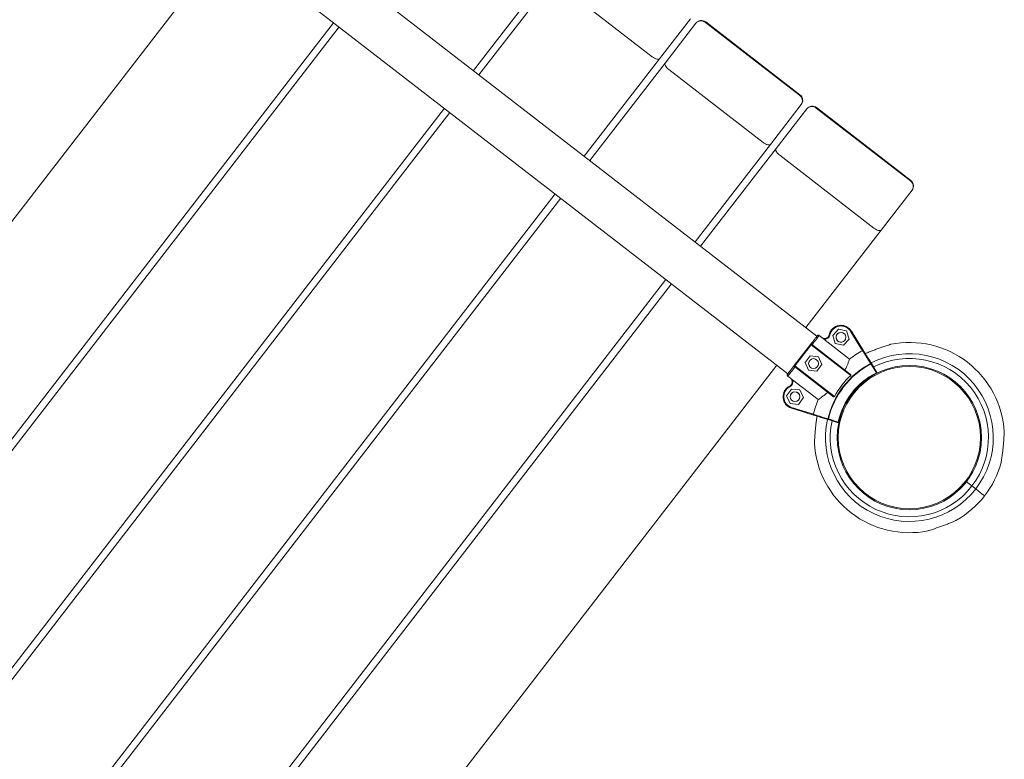
# Model space of a CAD drawing. Units: millimetres. Extents: x -13911 to -465, y -5080 to 9203.
# Drawn here: x -5128 to -4425, y -2690 to -2162 of the extents above; entities that cross this region are included whole.
import ezdxf

# ---------------------------------------------------------------- set-up
doc = ezdxf.new("R2010")
doc.units = ezdxf.units.MM

msp = doc.modelspace()

# ---------------------------------------------------------------- linework, layer by layer
at = {"color": 7, "linetype": 'Continuous', "lineweight": 15}
for p, q in [((-4559.074, -2388.007), (-4964.915, -2074.402)), ((-4985.709, -2101.303), (-4579.863, -2414.91)), ((-5813.671, -3185.696), (-4979.462, -2106.13)), ((-4750.55, -2128.805), (-4804.373, -2198.458)), ((-4800.416, -2201.515), (-4746.593, -2131.862)), ((-4676.67, -2188.564), (-4743.929, -2136.592)), ((-4904.29, -2164.217), (-5738.499, -3243.783)), ((-4649.456, -2161.524), (-4671.421, -2189.95)), ((-4667.465, -2193.007), (-4645.5, -2164.582)), ((-4571.514, -2216.026), (-4638.773, -2164.053)), ((-4571.227, -2215.655), (-4638.486, -2163.683)), ((-5734.543, -3246.84), (-4900.334, -2167.274)), ((-4671.421, -2189.95), (-4725.244, -2259.603)), ((-4721.288, -2262.66), (-4667.465, -2193.007)), ((-4597.541, -2249.709), (-4664.8, -2197.736)), ((-4825.162, -2225.362), (-5659.371, -3304.928)), ((-5655.414, -3307.985), (-4821.205, -2228.419)), ((-4570.328, -2222.669), (-4592.293, -2251.095)), ((-4588.336, -2254.152), (-4566.371, -2225.727)), ((-4492.385, -2277.171), (-4559.644, -2225.198)), ((-4492.099, -2276.8), (-4559.358, -2224.827)), ((-4592.293, -2251.095), (-4646.115, -2320.748)), ((-4642.159, -2323.805), (-4588.336, -2254.152)), ((-4518.413, -2310.854), (-4585.672, -2258.881)), ((-4491.199, -2283.814), (-4513.164, -2312.239)), ((-4746.033, -2286.506), (-5580.242, -3366.072)), ((-5576.286, -3369.13), (-4742.077, -2289.564)), ((-4513.164, -2312.239), (-4566.987, -2381.892)), ((-4666.905, -2347.651), (-5501.114, -3427.217)), ((-5497.157, -3430.274), (-4662.948, -2350.709)), ((-4543.796, -2383.073), (-4547.825, -2387.519)), ((-4537.931, -2384.339), (-4543.796, -2383.073)), ((-4559.076, -2388.005), (-4558.883, -2387.756)), ((-4555.641, -2389.033), (-4557.496, -2387.599)), ((-4557.469, -2387.565), (-4555.615, -2388.999)), ((-4557.458, -2387.556), (-4555.604, -2388.989)), ((-4554.736, -2389.473), (-4554.615, -2389.516)), ((-4554.115, -2390.158), (-4535.758, -2404.342)), ((-4547.825, -2387.519), (-4545.99, -2393.231)), ((-4540.125, -2394.498), (-4536.096, -2390.052)), ((-4536.096, -2390.052), (-4537.931, -2384.339)), ((-4526.515, -2398.396), (-4534.989, -2384.824)), ((-4534.565, -2384.559), (-4525.882, -2398.465)), ((-4534.553, -2384.553), (-4525.873, -2398.46)), ((-4575.277, -2408.976), (-4563.66, -2393.941)), ((-4563.264, -2394.247), (-4574.882, -2409.281)), ((-4535.028, -2416.065), (-4563.264, -2394.247)), ((-4562.959, -2393.851), (-4535.066, -2415.405)), ((-4545.99, -2393.231), (-4540.125, -2394.498)), ((-4563.971, -2402.079), (-4567.522, -2406.918)), ((-4558.005, -2402.734), (-4563.971, -2402.079)), ((-4555.59, -2408.228), (-4558.005, -2402.734)), ((-4526.487, -2398.38), (-4526.515, -2398.396)), ((-4587.776, -2408.796), (-5421.985, -3488.362)), ((-4547.295, -2431.23), (-4575.188, -2409.677)), ((-4574.882, -2409.281), (-4546.646, -2431.1)), ((-4567.522, -2406.918), (-4565.106, -2412.412)), ((-4559.14, -2413.068), (-4555.59, -2408.228)), ((-4516.695, -2414.123), (-4520.583, -2407.897)), ((-4520.158, -2407.632), (-4516.271, -2413.858)), ((-4580.058, -2415.158), (-4579.865, -2414.909)), ((-4578.037, -2418.021), (-4579.892, -2416.588)), ((-4578.031, -2418.008), (-4579.885, -2416.575)), ((-4579.859, -2416.541), (-4578.005, -2417.974)), ((-4565.106, -2412.412), (-4559.14, -2413.068)), ((-4576.531, -2419.167), (-4558.175, -2433.351)), ((-4577.22, -2425.787), (-4580.758, -2430.632)), ((-4580.758, -2430.632), (-4578.331, -2436.12)), ((-4571.254, -2426.428), (-4577.22, -2425.787)), ((-4572.366, -2436.761), (-4568.827, -2431.915)), ((-4568.827, -2431.915), (-4571.254, -2426.428)), ((-4577.037, -2439.504), (-4578.444, -2438.984)), ((-4578.331, -2436.12), (-4572.366, -2436.761)), ((-4561.371, -2444.394), (-4577.334, -2439.404)), ((-4577.185, -2438.926), (-4561.598, -2443.799)), ((-4561.54, -2444.348), (-4577.02, -2439.51)), ((-4561.598, -2443.799), (-4561.605, -2443.83)), ((-4544.05, -2449.808), (-4551.056, -2447.618)), ((-4550.907, -2447.141), (-4543.901, -2449.331)), ((-4448.42, -2494.985), (-4452.377, -2491.928)), ((-4445.706, -2497.081), (-4448.42, -2494.985))]:
    msp.add_line(p, q, dxfattribs=at)
at = {"color": 8, "linetype": 'Continuous', "lineweight": 15}
for p, q in [((-4550.3, -2387.049), (-4550.309, -2387.047)), ((-4578.576, -2423.643), (-4578.58, -2423.635)), ((-4577.035, -2439.497), (-4577.037, -2439.504)), ((-4577.017, -2439.503), (-4577.02, -2439.51))]:
    msp.add_line(p, q, dxfattribs=at)
at = {"color": 8, "linetype": 'Continuous', "lineweight": 15, "flags": 128}
for points in [[(-4638.773, -2164.053), (-4638.574, -2163.796), (-4638.489, -2163.686), (-4638.486, -2163.683)], [(-4571.514, -2216.026), (-4571.315, -2215.769), (-4571.23, -2215.659), (-4571.227, -2215.655)], [(-4559.644, -2225.198), (-4559.445, -2224.941), (-4559.361, -2224.831), (-4559.358, -2224.827)], [(-4492.385, -2277.171), (-4492.186, -2276.914), (-4492.101, -2276.804), (-4492.099, -2276.8)], [(-4534.563, -2384.537), (-4534.571, -2384.542), (-4534.574, -2384.544)], [(-4534.553, -2384.553), (-4534.561, -2384.558), (-4534.564, -2384.56)], [(-4579.883, -2416.576), (-4579.886, -2416.58), (-4579.892, -2416.588)]]:
    msp.add_lwpolyline(points, dxfattribs=at)
at = {"color": 7, "linetype": 'Continuous', "lineweight": 15, "flags": 128}
for points in [[(-4676.67, -2188.564), (-4675.873, -2189.129), (-4675.057, -2189.607), (-4674.254, -2189.981), (-4673.494, -2190.236), (-4672.806, -2190.363), (-4672.217, -2190.357), (-4671.749, -2190.217), (-4671.421, -2189.95)], [(-4667.465, -2193.007), (-4667.641, -2193.392), (-4667.658, -2193.879), (-4667.516, -2194.451), (-4667.22, -2195.085), (-4666.781, -2195.756), (-4666.216, -2196.439), (-4665.547, -2197.107), (-4664.8, -2197.736)], [(-4597.541, -2249.709), (-4596.744, -2250.273), (-4595.929, -2250.752), (-4595.125, -2251.126), (-4594.365, -2251.381), (-4593.677, -2251.508), (-4593.088, -2251.501), (-4592.621, -2251.362), (-4592.293, -2251.095)], [(-4588.336, -2254.152), (-4588.512, -2254.536), (-4588.529, -2255.024), (-4588.387, -2255.596), (-4588.091, -2256.229), (-4587.652, -2256.9), (-4587.088, -2257.584), (-4586.419, -2258.252), (-4585.672, -2258.881)], [(-4518.413, -2310.854), (-4517.616, -2311.418), (-4516.8, -2311.896), (-4515.997, -2312.27), (-4515.237, -2312.526), (-4514.549, -2312.653), (-4513.96, -2312.646), (-4513.492, -2312.506), (-4513.164, -2312.239)], [(-4563.66, -2393.941), (-4562.893, -2392.948), (-4562.165, -2392.007), (-4561.483, -2391.124), (-4560.849, -2390.303), (-4560.267, -2389.551), (-4559.742, -2388.871), (-4559.276, -2388.268), (-4558.872, -2387.745)], [(-4557.496, -2387.599), (-4557.92, -2388.148), (-4558.411, -2388.784), (-4558.966, -2389.502), (-4559.581, -2390.299), (-4560.253, -2391.167), (-4560.977, -2392.104), (-4561.748, -2393.103), (-4562.563, -2394.157)], [(-4550.633, -2387.94), (-4550.584, -2387.844), (-4550.309, -2387.047)], [(-4550.297, -2387.038), (-4550.288, -2387.04), (-4550.26, -2387.046), (-4550.215, -2387.056), (-4550.154, -2387.068), (-4550.08, -2387.084), (-4549.995, -2387.102), (-4549.903, -2387.121), (-4549.808, -2387.141)], [(-4563.264, -2394.247), (-4563.341, -2394.188), (-4563.416, -2394.13), (-4563.484, -2394.077), (-4563.544, -2394.031), (-4563.593, -2393.993), (-4563.63, -2393.964), (-4563.652, -2393.947), (-4563.66, -2393.941)], [(-4580.065, -2415.172), (-4579.661, -2414.649), (-4579.195, -2414.046), (-4578.67, -2413.366), (-4578.089, -2412.614), (-4577.455, -2411.793), (-4576.772, -2410.91), (-4576.045, -2409.969), (-4575.277, -2408.976)], [(-4574.792, -2409.983), (-4575.607, -2411.037), (-4576.378, -2412.036), (-4577.102, -2412.973), (-4577.774, -2413.841), (-4578.389, -2414.638), (-4578.944, -2415.356), (-4579.435, -2415.991), (-4579.859, -2416.541)], [(-4574.882, -2409.281), (-4574.941, -2409.359), (-4574.999, -2409.433), (-4575.052, -2409.501), (-4575.098, -2409.561), (-4575.136, -2409.61), (-4575.164, -2409.647), (-4575.182, -2409.67), (-4575.188, -2409.677)], [(-4578.363, -2424.095), (-4578.407, -2424.008), (-4578.449, -2423.924), (-4578.487, -2423.846), (-4578.521, -2423.779), (-4578.549, -2423.723), (-4578.569, -2423.682), (-4578.582, -2423.656), (-4578.586, -2423.648)], [(-4577.185, -2438.926), (-4577.214, -2439.019), (-4577.242, -2439.109), (-4577.268, -2439.192), (-4577.291, -2439.264), (-4577.309, -2439.323), (-4577.323, -2439.367), (-4577.331, -2439.395), (-4577.334, -2439.404)], [(-4550.907, -2447.141), (-4550.936, -2447.234), (-4550.964, -2447.324), (-4550.989, -2447.406), (-4551.012, -2447.478), (-4551.031, -2447.538), (-4551.044, -2447.582), (-4551.053, -2447.609), (-4551.056, -2447.618)], [(-4543.901, -2449.331), (-4543.93, -2449.424), (-4543.958, -2449.514), (-4543.984, -2449.596), (-4544.007, -2449.669), (-4544.025, -2449.728), (-4544.039, -2449.772), (-4544.047, -2449.799), (-4544.05, -2449.808)], [(-4439.386, -2501.963), (-4439.426, -2501.933), (-4439.739, -2501.691), (-4440.362, -2501.21), (-4441.284, -2500.497), (-4442.495, -2499.562), (-4443.975, -2498.418), (-4445.706, -2497.081)], [(-4439.386, -2501.963), (-4439.426, -2501.933), (-4439.739, -2501.691), (-4440.362, -2501.21), (-4441.284, -2500.497), (-4442.495, -2499.562), (-4443.975, -2498.418), (-4445.706, -2497.081)]]:
    msp.add_lwpolyline(points, dxfattribs=at)
at = {"color": 7, "linetype": 'Continuous', "lineweight": 15}
for centre, radius in [((-4541.961, -2388.785), 3.5), ((-4561.556, -2407.573), 3.5), ((-4493.133, -2460.445), 51.5), ((-4493.133, -2460.445), 50.8), ((-4574.793, -2431.274), 3.5)]:
    msp.add_circle(centre, radius, dxfattribs=at)
for centre, radius, start, end in [((-4641.544, -2167.639), 5, 52.305794, 142.305794), ((-4641.871, -2167.697), 4.783, 49.631168, 139.358146), ((-4574.258, -2219.944), 4.783, 325.258181, 54.981518), ((-4574.284, -2219.612), 5, 322.305794, 52.305794), ((-4562.415, -2228.784), 5, 52.305794, 142.305794), ((-4562.742, -2228.842), 4.783, 49.631116, 139.358198), ((-4495.13, -2281.088), 4.783, 325.259355, 54.978921), ((-4495.156, -2280.757), 5, 322.305794, 52.305794), ((-4541.972, -2388.793), 8.518, 122.218904, 168.174908), ((-4541.961, -2388.785), 8.518, 29.866932, 168.166085), ((-4541.961, -2388.785), 8.018, 29.866932, 168.166085), ((-4541.95, -2388.778), 8.518, 29.858109, 122.302536), ((-4560.545, -2385.214), 3.872, 321.967562, 322.600907), ((-4557.737, -2387.385), 2.666, 321.8402, 322.759836), ((-4553.57, -2386.353), 3.344, 249.394114, 348.166085), ((-4553.57, -2386.353), 3.844, 261.855982, 348.166085), ((-4541.95, -2388.778), 3.5, 124.333441, 304.197037), ((-4582.095, -2302.266), 95.014, 299.707669, 300.009156), ((-4534.141, -2384.294), 1, 209.866932, 211.979822), ((-4577.837, -2315.684), 81.34, 301.787678, 302.139814), ((-4534.141, -2384.294), 0.5, 209.866932, 211.979822), ((-4534.129, -2384.288), 0.5, 209.858109, 211.970999), ((-4563.264, -2394.247), 0.5, 52.305794, 142.305794), ((-4191.814, -2680.868), 469.177, 142.284188, 142.345261), ((-4493.133, -2460.445), 67.916, 3.306384, 101.322268), ((-4493.133, -2460.445), 70.459, 118.279686, 127.226414), ((-4493.133, -2460.445), 59.93, 322.314617, 117.133854), ((-4493.133, -2460.445), 56.5, 322.314617, 116.853402), ((-4574.882, -2409.281), 0.5, 142.305794, 232.305794), ((-4439.493, -2233.624), 221.778, 232.247505, 232.376667), ((-4493.133, -2460.445), 59.611, 117.581058, 167.032363), ((-4493.133, -2460.445), 59.285, 117.581058, 167.032363), ((-4520.46, -2407.942), 0.432, 45.80989, 129.348086), ((-4684.47, -2493.251), 184.782, 27.510862, 27.612098), ((-4540.967, -2374.816), 38.858, 301.641339, 302.378836), ((-4579.281, -2415.796), 1, 198.472992, 232.314617), ((-4576.831, -2418.91), 3.845, 141.965338, 142.60313), ((-4580.081, -2420.667), 3.344, 342.414588, 52.314617), ((-4576.632, -2419.062), 1.752, 141.584324, 142.984144), ((-4493.133, -2460.445), 61.03, 133.350714, 151.260874), ((-4493.133, -2460.445), 51.97, 116.960411, 167.652019), ((-4558.313, -2346.954), 79.017, 301.782502, 302.14499), ((-4516.695, -2414.123), 0.5, 316.814607, 31.979822), ((-4574.793, -2431.274), 8.518, 116.445504, 252.64059), ((-4574.788, -2431.261), 8.518, 116.436681, 160.38235), ((-4574.793, -2431.274), 8.018, 116.445504, 252.64059), ((-4580.075, -2420.654), 3.344, 296.445504, 35.217474), ((-4580.069, -2420.64), 3.344, 296.436681, 335.27761), ((-4580.075, -2420.654), 3.844, 296.445504, 22.755606), ((-4574.797, -2431.287), 3.5, 340.455405, 160.237396), ((-4577.169, -2439.987), 0.5, 72.64059, 74.75348), ((-4493.133, -2460.445), 70.459, 157.385174, 166.334849), ((-4493.133, -2460.445), 59.93, 167.468058, 322.314617), ((-4550.833, -2447.249), 0.432, 155.246213, 238.858694), ((-4575.859, -2554.457), 110.179, 76.910728, 77.080429), ((-4493.133, -2460.445), 56.5, 167.756706, 322.314617), ((-4543.901, -2449.331), 0.5, 252.64059, 327.798231), ((-4493.133, -2460.445), 67.916, 183.306384, 281.322268), ((-4493.133, -2460.445), 67.916, 322.314617, 344.807299), ((-4493.133, -2460.445), 67.916, 299.823842, 322.314617)]:
    msp.add_arc(centre, radius, start, end, dxfattribs=at)
at = {"color": 8, "linetype": 'Continuous', "lineweight": 15}
for centre, radius, start, end in [((-4556.039, -2388.666), 0.542, 320.450726, 323.457243), ((-4423.715, -2367.116), 104.188, 206.819051, 207.077626), ((-4511.469, -2302.428), 150.441, 257.550335, 257.729347)]:
    msp.add_arc(centre, radius, start, end, dxfattribs=at)
at = {"color": 7, "linetype": 'Continuous', "lineweight": 15}
for points, knots in [([(-4558.883, -2387.756), (-4558.883, -2387.756), (-4558.883, -2387.756), (-4558.883, -2387.756), (-4558.883, -2387.755), (-4558.877, -2387.747), (-4558.874, -2387.745), (-4558.87, -2387.743)], [0, 0, 0, 0, 0.00006997, 0.00034987, 0.03825308, 0.05720763, 1, 1, 1, 1]), ([(-4558.872, -2387.745), (-4558.87, -2387.743), (-4558.795, -2387.651), (-4558.621, -2387.49), (-4558.333, -2387.375), (-4558.036, -2387.346), (-4557.743, -2387.392), (-4557.559, -2387.508), (-4557.469, -2387.565)], [0, 0, 0, 0, 0.0063321, 0.2275226, 0.447505, 0.5873098, 0.7982689, 1, 1, 1, 1]), ([(-4557.496, -2387.599), (-4557.585, -2387.542), (-4557.768, -2387.424), (-4558.058, -2387.374), (-4558.35, -2387.396), (-4558.629, -2387.503), (-4558.801, -2387.653), (-4558.87, -2387.743), (-4558.872, -2387.745)], [0, 0, 0, 0, 0.2017734, 0.4126639, 0.5524554, 0.7724213, 0.9934951, 1, 1, 1, 1]), ([(-4558.623, -2387.52), (-4558.614, -2387.512), (-4558.522, -2387.427), (-4558.319, -2387.369), (-4558.026, -2387.335), (-4557.731, -2387.382), (-4557.548, -2387.499), (-4557.458, -2387.556)], [0, 0, 0, 0, 0.0275742, 0.3043561, 0.4803547, 0.7458986, 1, 1, 1, 1]), ([(-4554.7, -2389.563), (-4554.708, -2389.56), (-4554.858, -2389.501), (-4555.02, -2389.424), (-4555.331, -2389.256), (-4555.488, -2389.143), (-4555.641, -2389.033)], [0, 0, 0, 0, 0.02816237, 0.50224481, 0.51414688, 1, 1, 1, 1]), ([(-4555.615, -2388.999), (-4555.481, -2389.093), (-4555.209, -2389.284), (-4554.917, -2389.417), (-4554.771, -2389.473), (-4554.747, -2389.483)], [0, 0, 0, 0, 0.4497505, 0.9088673, 1, 1, 1, 1]), ([(-4554.747, -2389.483), (-4554.746, -2389.483), (-4554.739, -2389.485), (-4554.717, -2389.5), (-4554.707, -2389.537), (-4554.7, -2389.563)], [0, 0, 0, 0, 0.0221399, 0.293928, 1, 1, 1, 1]), ([(-4554.115, -2390.158), (-4554.247, -2390.05), (-4554.421, -2389.908), (-4554.599, -2389.72), (-4554.679, -2389.624), (-4554.695, -2389.578), (-4554.7, -2389.563)], [0, 0, 0, 0, 0.5573569, 0.7353549, 0.9150006, 1, 1, 1, 1]), ([(-4506.465, -2393.853), (-4506.46, -2393.851), (-4506.385, -2393.826), (-4506.666, -2393.918), (-4507.406, -2394.157), (-4508.741, -2394.595), (-4510.337, -2395.129), (-4512.285, -2395.795), (-4514.692, -2396.64), (-4517.517, -2397.672), (-4520.349, -2398.756), (-4522.81, -2399.744), (-4524.11, -2400.302), (-4524.6, -2400.513)], [0, 0, 0, 0, 0.00416959, 0.05534283, 0.1186385, 0.21252418, 0.29122724, 0.37196682, 0.50286492, 0.63734029, 0.77420531, 0.91483407, 1, 1, 1, 1]), ([(-4535.758, -2404.342), (-4535.938, -2404.832), (-4536.303, -2405.827), (-4537.087, -2407.799), (-4538.008, -2409.959), (-4538.748, -2411.495), (-4539.122, -2412.271)], [0, 0, 0, 0, 0.2629426, 0.5336949, 0.7643777, 1, 1, 1, 1]), ([(-4525.882, -2398.465), (-4525.883, -2398.464), (-4525.907, -2398.426), (-4525.967, -2398.364), (-4526.088, -2398.312), (-4526.22, -2398.299), (-4526.355, -2398.319), (-4526.443, -2398.36), (-4526.487, -2398.38)], [0, 0, 0, 0, 0.005264, 0.2518344, 0.4764191, 0.6614717, 0.8304383, 1, 1, 1, 1]), ([(-4520.734, -2407.608), (-4520.941, -2407.276), (-4521.79, -2405.912), (-4523.138, -2403.758), (-4524.544, -2401.476), (-4525.615, -2399.843), (-4526.186, -2398.698), (-4526.441, -2398.546), (-4526.487, -2398.381), (-4526.487, -2398.38)], [0, 0, 0, 0, 0.0744975, 0.3058678, 0.5372488, 0.7413688, 0.9454981, 0.9999476, 1, 1, 1, 1]), ([(-4525.873, -2398.46), (-4525.873, -2398.459), (-4525.882, -2398.445), (-4525.896, -2398.434), (-4525.909, -2398.423)], [0, 0, 0, 0, 0.0549665, 1, 1, 1, 1]), ([(-4525.882, -2398.465), (-4525.645, -2398.845), (-4525.165, -2399.613), (-4523.998, -2401.483), (-4522.538, -2403.821), (-4521.207, -2405.953), (-4520.363, -2407.305), (-4520.158, -2407.632)], [0, 0, 0, 0, 0.2336678, 0.4725746, 0.6973988, 0.9268763, 1, 1, 1, 1]), ([(-4525.873, -2398.46), (-4525.657, -2398.806), (-4525.379, -2399.251), (-4524.869, -2400.068), (-4524.756, -2400.25)], [0, 0, 0, 0, 0.7768991, 1, 1, 1, 1]), ([(-4579.885, -2416.575), (-4579.963, -2416.502), (-4580.122, -2416.354), (-4580.241, -2416.082), (-4580.288, -2415.786), (-4580.248, -2415.48), (-4580.139, -2415.268), (-4580.067, -2415.174), (-4580.065, -2415.172)], [0, 0, 0, 0, 0.2018093, 0.41268782, 0.55240973, 0.77248541, 0.99346793, 1, 1, 1, 1]), ([(-4580.065, -2415.172), (-4580.067, -2415.174), (-4580.137, -2415.264), (-4580.238, -2415.468), (-4580.271, -2415.765), (-4580.219, -2416.053), (-4580.097, -2416.321), (-4579.937, -2416.468), (-4579.859, -2416.541)], [0, 0, 0, 0, 0.0064759, 0.2275926, 0.4473989, 0.5872976, 0.7980946, 1, 1, 1, 1]), ([(-4577.343, -2418.725), (-4577.359, -2418.704), (-4577.45, -2418.577), (-4577.652, -2418.328), (-4577.905, -2418.113), (-4578.031, -2418.008)], [0, 0, 0, 0, 0.0910389, 0.5502944, 1, 1, 1, 1]), ([(-4578.005, -2417.974), (-4577.856, -2418.099), (-4577.559, -2418.351), (-4577.356, -2418.617), (-4577.254, -2418.75)], [0, 0, 0, 0, 0.4980076, 1, 1, 1, 1]), ([(-4535.066, -2415.405), (-4535.013, -2415.458), (-4534.925, -2415.544), (-4534.881, -2415.712), (-4534.893, -2415.848), (-4534.941, -2415.969), (-4534.999, -2416.033), (-4535.028, -2416.065)], [0, 0, 0, 0, 0.3397222, 0.5577774, 0.7239908, 0.8588181, 1, 1, 1, 1]), ([(-4577.254, -2418.75), (-4577.282, -2418.75), (-4577.32, -2418.749), (-4577.339, -2418.732), (-4577.343, -2418.726), (-4577.343, -2418.725)], [0, 0, 0, 0, 0.7156819, 0.9777221, 1, 1, 1, 1]), ([(-4577.254, -2418.75), (-4577.237, -2418.752), (-4577.194, -2418.755), (-4577.057, -2418.816), (-4576.828, -2418.948), (-4576.64, -2419.086), (-4576.531, -2419.167)], [0, 0, 0, 0, 0.0895211, 0.2309073, 0.5537681, 1, 1, 1, 1]), ([(-4551.351, -2428.096), (-4552.088, -2428.721), (-4553.584, -2429.987), (-4555.473, -2431.423), (-4557.051, -2432.573), (-4557.797, -2433.09), (-4558.175, -2433.351)], [0, 0, 0, 0, 0.2650498, 0.5377433, 0.7663593, 1, 1, 1, 1]), ([(-4546.646, -2431.1), (-4546.668, -2431.135), (-4546.713, -2431.204), (-4546.814, -2431.282), (-4546.944, -2431.331), (-4547.122, -2431.333), (-4547.23, -2431.269), (-4547.295, -2431.23)], [0, 0, 0, 0, 0.1318438, 0.2636057, 0.4297731, 0.6595743, 1, 1, 1, 1]), ([(-4561.605, -2443.83), (-4561.614, -2443.878), (-4561.632, -2443.973), (-4561.617, -2444.109), (-4561.572, -2444.233), (-4561.49, -2444.337), (-4561.414, -2444.378), (-4561.372, -2444.393), (-4561.371, -2444.394)], [0, 0, 0, 0, 0.1696925, 0.3383541, 0.5236278, 0.7480765, 0.9947169, 1, 1, 1, 1]), ([(-4561.605, -2443.83), (-4561.605, -2443.83), (-4561.189, -2443.83), (-4560.123, -2444.355), (-4558.407, -2444.825), (-4556.562, -2445.404), (-4554.566, -2446.025), (-4552.39, -2446.704), (-4551.225, -2447.068)], [0, 0, 0, 0, 0.0000482, 0.2521265, 0.5042064, 0.5556637, 0.7618881, 1, 1, 1, 1]), ([(-4551.056, -2447.618), (-4552.236, -2447.25), (-4554.624, -2446.503), (-4557.534, -2445.593), (-4559.934, -2444.843), (-4560.888, -2444.545), (-4561.371, -2444.394)], [0, 0, 0, 0, 0.2404512, 0.4866063, 0.7399451, 1, 1, 1, 1]), ([(-4559.055, -2445.007), (-4559.129, -2445.501), (-4559.284, -2446.541), (-4559.57, -2448.681), (-4559.893, -2451.402), (-4560.195, -2454.396), (-4560.441, -2457.186), (-4560.633, -2459.672), (-4560.783, -2461.865), (-4560.877, -2463.382), (-4560.927, -2464.239), (-4560.931, -2464.321), (-4560.934, -2464.361)], [0, 0, 0, 0, 0.0774379, 0.1629948, 0.3049921, 0.4509878, 0.5645497, 0.6806311, 0.7937466, 0.88536, 0.9449096, 1, 1, 1, 1]), ([(-4427.592, -2478.245), (-4427.586, -2478.208), (-4427.571, -2478.124), (-4427.442, -2477.36), (-4427.236, -2476.069), (-4426.988, -2474.381), (-4426.697, -2472.214), (-4426.374, -2469.486), (-4426.071, -2466.493), (-4425.826, -2463.703), (-4425.633, -2461.217), (-4425.483, -2459.024), (-4425.39, -2457.507), (-4425.34, -2456.65), (-4425.335, -2456.568), (-4425.333, -2456.529)], [0, 0, 0, 0, 0.0367779, 0.0827587, 0.1569772, 0.2269463, 0.2986373, 0.4176217, 0.5399565, 0.6351315, 0.7323829, 0.8271822, 0.9039482, 0.9538379, 1, 1, 1, 1]), ([(-4479.802, -2527.037), (-4479.807, -2527.039), (-4479.881, -2527.064), (-4479.6, -2526.972), (-4478.861, -2526.732), (-4477.525, -2526.294), (-4475.93, -2525.76), (-4473.982, -2525.095), (-4471.574, -2524.25), (-4468.753, -2523.219), (-4465.904, -2522.129), (-4463.17, -2521.027), (-4461.123, -2520.153), (-4459.911, -2519.616), (-4459.419, -2519.393), (-4459.372, -2519.372), (-4459.357, -2519.365)], [0, 0, 0, 0, 0.0034794, 0.0461828, 0.099005, 0.1773514, 0.2430276, 0.3103982, 0.4196315, 0.5318489, 0.6460615, 0.7634144, 0.876152, 0.925605, 0.9755548, 1, 1, 1, 1])]:
    msp.add_open_spline(points, degree=3, knots=knots, dxfattribs=at)

doc.saveas('drawing.dxf')
